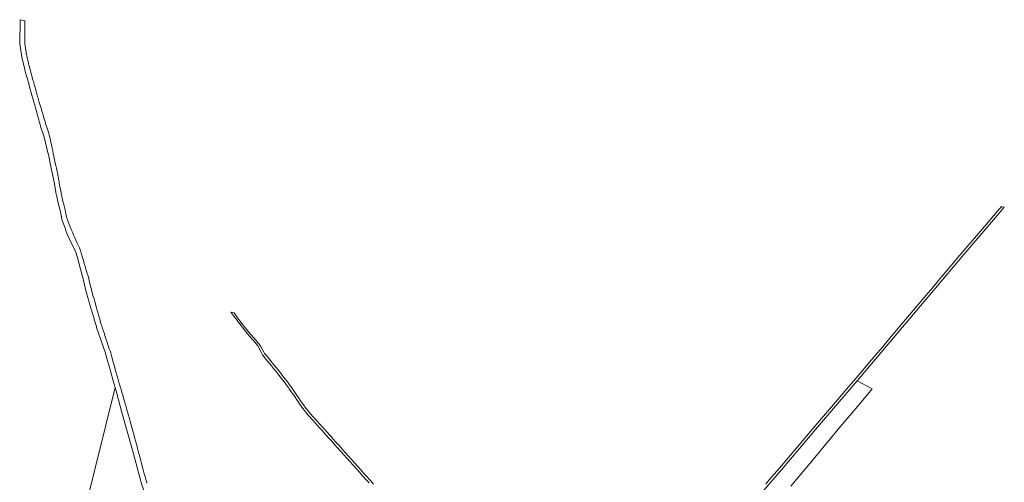
# Model space of a CAD drawing. Units: metres. Extents: x 7575211 to 7577328, y 5730069 to 5732691.
# Drawn here: x 7575445 to 7577328, y 5731805 to 5732691 of the extents above; entities that cross this region are included whole.
import ezdxf

# ---------------------------------------------------------------- set-up
doc = ezdxf.new("R2010")
doc.units = ezdxf.units.M
doc.header["$MEASUREMENT"] = 0
doc.layers.add('dzialki_ewns', color=96, linetype='CONTINUOUS', lineweight=18, true_color=0x008000)
doc.layers.add('ewns_dzialki', color=96, linetype='CONTINUOUS', lineweight=18, true_color=0x008000)

msp = doc.modelspace()

# ---------------------------------------------------------------- linework, layer by layer
at = {"layer": 'dzialki_ewns', "linetype": 'Continuous', "lineweight": 18, "flags": 128}
for points in [[(7575679.02, 5731800.56), (7575660.9, 5731866.66), (7575640.73, 5731938.72), (7575630.62, 5731977.43), (7575628.05, 5731986.42), (7575624.31, 5731999.43), (7575619.61, 5732015.78), (7575616.72, 5732025.89), (7575612.59, 5732040.28), (7575608.57, 5732054.3), (7575592.46, 5732101.65), (7575591.91, 5732103.49), (7575588.6, 5732114.68), (7575586.78, 5732120.83), (7575585.09, 5732126.53), (7575579.04, 5732146.94), (7575576.87, 5732154.28), (7575574.9, 5732160.93), (7575574.15, 5732163.47), (7575573.08, 5732167.84), (7575570.12, 5732179.9), (7575567.11, 5732192.18), (7575566.51, 5732194.64), (7575564.2, 5732203.46), (7575561.6, 5732213.37), (7575555.34, 5732237.27), (7575552.55, 5732245.82), (7575547.36, 5732256.54), (7575544.49, 5732262.48), (7575540.59, 5732270.51), (7575536.45, 5732279.08), (7575536.11, 5732280.03), (7575533.61, 5732287.15), (7575531.36, 5732293.56), (7575526.79, 5732306.56), (7575523.75, 5732319.55), (7575520.64, 5732332.82), (7575518.86, 5732340.42), (7575515.48, 5732354.85), (7575515.16, 5732356.23), (7575511.71, 5732376.45), (7575510.1, 5732385.88), (7575508.27, 5732394.56), (7575505.03, 5732409.86), (7575501.7, 5732425.58), (7575500.78, 5732429.93), (7575498.64, 5732438.63), (7575495.67, 5732450.66), (7575492.76, 5732462.48), (7575492.09, 5732465.18), (7575491.77, 5732466.16), (7575489.43, 5732473.24), (7575486.32, 5732482.65), (7575485.79, 5732484.25), (7575484.9, 5732487.48), (7575483.17, 5732493.79), (7575480.31, 5732504.18), (7575479.52, 5732507.04), (7575478.76, 5732509.8), (7575477.97, 5732512.66), (7575477.22, 5732515.44), (7575475.65, 5732521.15), (7575474.84, 5732524.1), (7575473.9, 5732527.52), (7575472.5, 5732532.59), (7575471.63, 5732535.68), (7575467.49, 5732550.47), (7575466.83, 5732552.85), (7575466.34, 5732554.58), (7575466.09, 5732555.5), (7575465.42, 5732557.88), (7575464.94, 5732559.61), (7575462.54, 5732568.2), (7575459.36, 5732579.54), (7575458.45, 5732582.8), (7575457.82, 5732585.06), (7575455.95, 5732591.72), (7575454.93, 5732595.37), (7575450.06, 5732616.11), (7575449.21, 5732619.73), (7575445.26, 5732644.42), (7575445.32, 5732647.79), (7575446.04, 5732685.55), (7575446.14, 5732690.71), (7575455.34, 5732688.47), (7575455.19, 5732675.67), (7575455.07, 5732664.69), (7575455.01, 5732658.94), (7575454.98, 5732656.05), (7575454.95, 5732653.17), (7575454.88, 5732647.46), (7575454.87, 5732646.3), (7575455.15, 5732644.5), (7575455.62, 5732641.56), (7575456.55, 5732635.65), (7575457.45, 5732629.71), (7575457.81, 5732627.49), (7575458.34, 5732624.1), (7575458.72, 5732621.59), (7575458.8, 5732621.27), (7575459.48, 5732618.39), (7575460.34, 5732614.77), (7575461.23, 5732611.09), (7575462.1, 5732607.47), (7575462.95, 5732603.89), (7575463.79, 5732600.33), (7575464.54, 5732597.24), (7575464.67, 5732596.74), (7575465.67, 5732593.13), (7575466.68, 5732589.52), (7575467.7, 5732585.93), (7575469.18, 5732580.54), (7575470.68, 5732575.17), (7575471.4, 5732572.57), (7575472.14, 5732569.9), (7575473.6, 5732564.64), (7575474.61, 5732561.03), (7575475.61, 5732557.42), (7575476.62, 5732553.8), (7575477.61, 5732550.24), (7575478.62, 5732546.64), (7575479.6, 5732543.07), (7575480.37, 5732540.32), (7575481.13, 5732537.6), (7575482.01, 5732534.45), (7575482.71, 5732532.12), (7575483.81, 5732528.48), (7575484.92, 5732524.85), (7575486.02, 5732521.21), (7575487.67, 5732515.75), (7575489.32, 5732510.3), (7575490.99, 5732504.8), (7575491.54, 5732502.97), (7575492.66, 5732499.29), (7575493.76, 5732495.65), (7575494.87, 5732492.01), (7575495.96, 5732488.38), (7575496.58, 5732486.35), (7575497.71, 5732482.85), (7575499.49, 5732477.32), (7575500.71, 5732473.56), (7575501.91, 5732469.82), (7575502.58, 5732467.74), (7575502.93, 5732466.09), (7575503.65, 5732462.61), (7575504.37, 5732459.21), (7575505.08, 5732455.8), (7575505.89, 5732452.05), (7575506.64, 5732448.31), (7575507.43, 5732444.55), (7575508.42, 5732439.8), (7575508.92, 5732437.44), (7575509.42, 5732435.05), (7575510.01, 5732432.19), (7575510.08, 5732431.87), (7575510.75, 5732428.71), (7575511.41, 5732425.53), (7575512.06, 5732422.4), (7575512.73, 5732419.24), (7575513.38, 5732416.11), (7575514.37, 5732411.41), (7575515.35, 5732406.7), (7575516.01, 5732403.57), (7575516.67, 5732400.4), (7575517.32, 5732397.28), (7575518, 5732394.06), (7575518.34, 5732392.42), (7575519.34, 5732387.58), (7575519.75, 5732385.19), (7575520.16, 5732382.82), (7575520.58, 5732380.44), (7575520.99, 5732378.06), (7575521.65, 5732374.26), (7575522.64, 5732368.54), (7575523.19, 5732365.36), (7575523.75, 5732362.21), (7575524.3, 5732359.02), (7575524.39, 5732358.48), (7575525.03, 5732355.74), (7575525.77, 5732352.59), (7575526.53, 5732349.36), (7575527.29, 5732346.11), (7575528.04, 5732342.92), (7575528.8, 5732339.68), (7575530.04, 5732334.37), (7575531.28, 5732329.05), (7575531.93, 5732326.29), (7575532.57, 5732323.59), (7575532.89, 5732322.18), (7575533.53, 5732319.47), (7575535.07, 5732312.94), (7575535.82, 5732309.7), (7575536.02, 5732308.82), (7575536.47, 5732307.71), (7575538.14, 5732303.6), (7575539.81, 5732299.49), (7575541.2, 5732296.06), (7575542.59, 5732292.64), (7575543.93, 5732289.34), (7575546.07, 5732284.07), (7575546.74, 5732282.41), (7575548.35, 5732278.75), (7575550.67, 5732273.52), (7575552.92, 5732268.4), (7575555.31, 5732263), (7575557.7, 5732257.59), (7575559.37, 5732253.8), (7575561.06, 5732249.98), (7575561.6, 5732248.76), (7575562.25, 5732246.31), (7575563.67, 5732240.96), (7575563.92, 5732240.04), (7575564.22, 5732239.06), (7575565.31, 5732235.41), (7575567, 5732229.8), (7575568.7, 5732224.17), (7575570.36, 5732218.64), (7575571.2, 5732215.85), (7575572.03, 5732213.11), (7575573.74, 5732207.4), (7575574.61, 5732204.52), (7575575.46, 5732201.68), (7575576.61, 5732197.9), (7575577.38, 5732194.8), (7575579.08, 5732187.98), (7575579.71, 5732185.4), (7575580.67, 5732181.48), (7575581.51, 5732178.21), (7575582.32, 5732174.95), (7575583.48, 5732170.25), (7575584.42, 5732166.49), (7575584.69, 5732165.58), (7575584.79, 5732165.24), (7575586.04, 5732160.84), (7575587.39, 5732156.12), (7575588.74, 5732151.34), (7575590.09, 5732146.61), (7575591.58, 5732141.37), (7575593.08, 5732136.11), (7575594.56, 5732130.86), (7575596.77, 5732123.07), (7575598.99, 5732115.29), (7575600.11, 5732111.38), (7575601.2, 5732107.51), (7575602.06, 5732104.48), (7575603.69, 5732099.66), (7575605.44, 5732094.43), (7575607.2, 5732089.19), (7575608.95, 5732083.96), (7575610.67, 5732078.87), (7575612.39, 5732073.74), (7575614.1, 5732068.65), (7575615.4, 5732064.78), (7575616.68, 5732060.95), (7575617.99, 5732057.06), (7575619.28, 5732053.25), (7575620.55, 5732048.02), (7575622.07, 5732042.66), (7575623.56, 5732037.37), (7575625.86, 5732029.25), (7575628.16, 5732021.14), (7575630.42, 5732013.11), (7575631.2, 5732010.36), (7575632.8, 5732004.72), (7575634.35, 5731999.23), (7575635.13, 5731996.46), (7575635.9, 5731993.7), (7575637.46, 5731988.2), (7575639.02, 5731982.72), (7575639.75, 5731980.11), (7575640.56, 5731977.27), (7575642.21, 5731971.76), (7575643.82, 5731966.25), (7575645.43, 5731960.79), (7575647.05, 5731955.29), (7575648.71, 5731949.64), (7575650.37, 5731943.99), (7575650.99, 5731941.84), (7575651.95, 5731938.36), (7575653.6, 5731932.39), (7575654.34, 5731929.69), (7575655.09, 5731926.97), (7575656.58, 5731921.55), (7575657.82, 5731917.05), (7575659.06, 5731912.55), (7575660.3, 5731908.04), (7575661.54, 5731903.54), (7575663.27, 5731897.2), (7575665.05, 5731890.82), (7575666.79, 5731884.47), (7575668.58, 5731878.01), (7575670.36, 5731871.51), (7575670.87, 5731869.68), (7575672.1, 5731865.02), (7575674.97, 5731854.19), (7575676.89, 5731846.96), (7575677.84, 5731843.36), (7575679.76, 5731836.11), (7575681.69, 5731828.85), (7575683.61, 5731821.61), (7575685.57, 5731814.18), (7575686.55, 5731810.45), (7575687.53, 5731806.77), (7575688.43, 5731803.4)], [(7576872.16, 5731801.93), (7576878.21, 5731809.03), (7576898.2, 5731832.49), (7576967.21, 5731914.11), (7577009.29, 5731963.2), (7577030.64, 5731988.1), (7577040.04, 5731999.05), (7577043.04, 5732002.55), (7577054.37, 5732015.89), (7577074.47, 5732039.54), (7577080.92, 5732047.14), (7577095.82, 5732064.74), (7577105.73, 5732076.46), (7577139.67, 5732116.76), (7577164.93, 5732146.73), (7577175.07, 5732158.75), (7577191, 5732177.71), (7577202.05, 5732190.84), (7577212.56, 5732203.35), (7577226.5, 5732219.92), (7577243.34, 5732240.05), (7577243.69, 5732240.47), (7577258.43, 5732257.69), (7577267.61, 5732268.34), (7577290.25, 5732294.82), (7577311.77, 5732319.97), (7577322.89, 5732332.93), (7577323.69, 5732332.71), (7577328.4, 5732331.67), (7577315.58, 5732316.73), (7577247.58, 5732237.23), (7577178.89, 5732155.54), (7577109.54, 5732073.22), (7577046.83, 5731999.29), (7576971.03, 5731910.88), (7576902, 5731829.23), (7576833.69, 5731749.06)], [(7576113.44, 5731803.99), (7576107.33, 5731810.8), (7576104.25, 5731814.24), (7576101.18, 5731817.68), (7576095.07, 5731824.5), (7576089.11, 5731831.15), (7576083.1, 5731837.86), (7576077.09, 5731844.56), (7576071.16, 5731851.18), (7576065.24, 5731857.8), (7576059.26, 5731864.46), (7576053.34, 5731871.08), (7576047.37, 5731877.74), (7576041.44, 5731884.35), (7576035.53, 5731890.96), (7576032.6, 5731894.23), (7576029.66, 5731897.51), (7576023.74, 5731904.13), (7576018.22, 5731910.27), (7576014.89, 5731914), (7576006.03, 5731923.88), (7575997.26, 5731933.67), (7575994.29, 5731936.99), (7575989.64, 5731943.16), (7575985, 5731949.31), (7575981.99, 5731953.31), (7575980.48, 5731955.52), (7575976.44, 5731961.44), (7575970.57, 5731970.05), (7575967.64, 5731974.35), (7575964.71, 5731978.65), (7575960.84, 5731984.34), (7575959.45, 5731986.38), (7575957.56, 5731988.81), (7575952.93, 5731994.77), (7575948.22, 5732000.86), (7575943.48, 5732006.97), (7575938.74, 5732013.08), (7575934.94, 5732017.98), (7575930.87, 5732023.02), (7575926.93, 5732027.9), (7575923.52, 5732032.09), (7575916.18, 5732041.22), (7575909.8, 5732049.11), (7575909.23, 5732050.22), (7575906.26, 5732055.85), (7575903.3, 5732061.46), (7575900.43, 5732066.91), (7575900.37, 5732067.03), (7575895.54, 5732072.66), (7575890.59, 5732078.42), (7575885.92, 5732083.86), (7575881.09, 5732089.48), (7575876.21, 5732095.17), (7575874.27, 5732097.43), (7575871.81, 5732100.69), (7575868.91, 5732104.52), (7575866.03, 5732108.32), (7575862.55, 5732112.92), (7575860.3, 5732115.91), (7575854.62, 5732123.43), (7575848.92, 5732130.97), (7575855.15, 5732129.36), (7575860.84, 5732121.83), (7575866.52, 5732114.32), (7575868.77, 5732111.32), (7575872.25, 5732106.72), (7575875.13, 5732102.92), (7575877.47, 5732099.83), (7575878.13, 5732099.06), (7575882.96, 5732093.44), (7575887.84, 5732087.75), (7575892.68, 5732082.12), (7575897.34, 5732076.68), (7575902.28, 5732070.93), (7575903.56, 5732069.44), (7575905.81, 5732065.54), (7575909.01, 5732059.99), (7575912.31, 5732054.27), (7575913.62, 5732051.98), (7575916.65, 5732048.27), (7575924.1, 5732039.15), (7575931.56, 5732030.03), (7575935.03, 5732025.77), (7575938.94, 5732020.99), (7575939.01, 5732020.89), (7575946, 5732011.88), (7575950.64, 5732005.89), (7575955.29, 5731999.9), (7575959.94, 5731993.9), (7575963.44, 5731989.39), (7575964.33, 5731988.09), (7575968.19, 5731982.41), (7575972.05, 5731976.72), (7575974.97, 5731972.42), (7575977.89, 5731968.12), (7575983.74, 5731959.52), (7575985.95, 5731956.29), (7575988.03, 5731953.53), (7575992.77, 5731947.26), (7575997.43, 5731941.1), (7575998.02, 5731940.33), (7576006.05, 5731931.35), (7576014.81, 5731921.57), (7576023.66, 5731911.69), (7576026.96, 5731907.99), (7576032.48, 5731901.83), (7576038.41, 5731895.21), (7576041.34, 5731891.94), (7576044.26, 5731888.67), (7576050.18, 5731882.07), (7576056.1, 5731875.46), (7576062.06, 5731868.8), (7576067.99, 5731862.18), (7576073.95, 5731855.52), (7576079.88, 5731848.9), (7576085.81, 5731842.28), (7576091.8, 5731835.58), (7576097.81, 5731828.88), (7576103.76, 5731822.23), (7576109.85, 5731815.42), (7576112.93, 5731811.98), (7576116.01, 5731808.54), (7576122.11, 5731801.73)], [(7576833.69, 5731749.06), (7576902, 5731829.23), (7576971.03, 5731910.88), (7577046.83, 5731999.29), (7577075.7, 5731984.03), (7577073.72, 5731981.67), (7577040.43, 5731942.04), (7577010.72, 5731906.65), (7576996.13, 5731889.26), (7576956.8, 5731842.06), (7576929.72, 5731809.55), (7576919.89, 5731798)]]:
    msp.add_lwpolyline(points, dxfattribs=at)
msp.add_lwpolyline([(7575660.9, 5731866.66), (7575679.02, 5731800.56), (7575690.43, 5731768.38), (7575703.57, 5731733.28), (7575571.78, 5731760.35), (7575628.05, 5731986.42), (7575630.62, 5731977.43), (7575640.73, 5731938.72)], close=True, dxfattribs=at)
at = {"layer": 'ewns_dzialki', "linetype": 'Continuous', "lineweight": 18, "flags": 128}
for points in [[(7575679.02, 5731800.56), (7575660.9, 5731866.66), (7575640.73, 5731938.72), (7575630.62, 5731977.43), (7575628.05, 5731986.42), (7575624.31, 5731999.43), (7575619.61, 5732015.78), (7575616.72, 5732025.89), (7575612.59, 5732040.28), (7575608.57, 5732054.3), (7575592.46, 5732101.65), (7575591.91, 5732103.49), (7575588.6, 5732114.68), (7575586.78, 5732120.83), (7575585.09, 5732126.53), (7575579.04, 5732146.94), (7575576.87, 5732154.28), (7575574.9, 5732160.93), (7575574.15, 5732163.47), (7575573.08, 5732167.84), (7575570.12, 5732179.9), (7575567.11, 5732192.18), (7575566.51, 5732194.64), (7575564.2, 5732203.46), (7575561.6, 5732213.37), (7575555.34, 5732237.27), (7575552.55, 5732245.82), (7575547.36, 5732256.54), (7575544.49, 5732262.48), (7575540.59, 5732270.51), (7575536.45, 5732279.08), (7575536.11, 5732280.03), (7575533.61, 5732287.15), (7575531.36, 5732293.56), (7575526.79, 5732306.56), (7575523.75, 5732319.55), (7575520.64, 5732332.82), (7575518.86, 5732340.42), (7575515.48, 5732354.85), (7575515.16, 5732356.23), (7575511.71, 5732376.45), (7575510.1, 5732385.88), (7575508.27, 5732394.56), (7575505.03, 5732409.86), (7575501.7, 5732425.58), (7575500.78, 5732429.93), (7575498.64, 5732438.63), (7575495.67, 5732450.66), (7575492.76, 5732462.48), (7575492.09, 5732465.18), (7575491.77, 5732466.16), (7575489.43, 5732473.24), (7575486.32, 5732482.65), (7575485.79, 5732484.25), (7575484.9, 5732487.48), (7575483.17, 5732493.79), (7575480.31, 5732504.18), (7575479.52, 5732507.04), (7575478.76, 5732509.8), (7575477.97, 5732512.66), (7575477.22, 5732515.44), (7575475.65, 5732521.15), (7575474.84, 5732524.1), (7575473.9, 5732527.52), (7575472.5, 5732532.59), (7575471.63, 5732535.68), (7575467.49, 5732550.47), (7575466.83, 5732552.85), (7575466.34, 5732554.58), (7575466.09, 5732555.5), (7575465.42, 5732557.88), (7575464.94, 5732559.61), (7575462.54, 5732568.2), (7575459.36, 5732579.54), (7575458.45, 5732582.8), (7575457.82, 5732585.06), (7575455.95, 5732591.72), (7575454.93, 5732595.37), (7575450.06, 5732616.11), (7575449.21, 5732619.73), (7575445.26, 5732644.42), (7575445.32, 5732647.79), (7575446.04, 5732685.55), (7575446.14, 5732690.71), (7575455.34, 5732688.47), (7575455.19, 5732675.67), (7575455.07, 5732664.69), (7575455.01, 5732658.94), (7575454.98, 5732656.05), (7575454.95, 5732653.17), (7575454.88, 5732647.46), (7575454.87, 5732646.3), (7575455.15, 5732644.5), (7575455.62, 5732641.56), (7575456.55, 5732635.65), (7575457.45, 5732629.71), (7575457.81, 5732627.49), (7575458.34, 5732624.1), (7575458.72, 5732621.59), (7575458.8, 5732621.27), (7575459.48, 5732618.39), (7575460.34, 5732614.77), (7575461.23, 5732611.09), (7575462.1, 5732607.47), (7575462.95, 5732603.89), (7575463.79, 5732600.33), (7575464.54, 5732597.24), (7575464.67, 5732596.74), (7575465.67, 5732593.13), (7575466.68, 5732589.52), (7575467.7, 5732585.93), (7575469.18, 5732580.54), (7575470.68, 5732575.17), (7575471.4, 5732572.57), (7575472.14, 5732569.9), (7575473.6, 5732564.64), (7575474.61, 5732561.03), (7575475.61, 5732557.42), (7575476.62, 5732553.8), (7575477.61, 5732550.24), (7575478.62, 5732546.64), (7575479.6, 5732543.07), (7575480.37, 5732540.32), (7575481.13, 5732537.6), (7575482.01, 5732534.45), (7575482.71, 5732532.12), (7575483.81, 5732528.48), (7575484.92, 5732524.85), (7575486.02, 5732521.21), (7575487.67, 5732515.75), (7575489.32, 5732510.3), (7575490.99, 5732504.8), (7575491.54, 5732502.97), (7575492.66, 5732499.29), (7575493.76, 5732495.65), (7575494.87, 5732492.01), (7575495.96, 5732488.38), (7575496.58, 5732486.35), (7575497.71, 5732482.85), (7575499.49, 5732477.32), (7575500.71, 5732473.56), (7575501.91, 5732469.82), (7575502.58, 5732467.74), (7575502.93, 5732466.09), (7575503.65, 5732462.61), (7575504.37, 5732459.21), (7575505.08, 5732455.8), (7575505.89, 5732452.05), (7575506.64, 5732448.31), (7575507.43, 5732444.55), (7575508.42, 5732439.8), (7575508.92, 5732437.44), (7575509.42, 5732435.05), (7575510.01, 5732432.19), (7575510.08, 5732431.87), (7575510.75, 5732428.71), (7575511.41, 5732425.53), (7575512.06, 5732422.4), (7575512.73, 5732419.24), (7575513.38, 5732416.11), (7575514.37, 5732411.41), (7575515.35, 5732406.7), (7575516.01, 5732403.57), (7575516.67, 5732400.4), (7575517.32, 5732397.28), (7575518, 5732394.06), (7575518.34, 5732392.42), (7575519.34, 5732387.58), (7575519.75, 5732385.19), (7575520.16, 5732382.82), (7575520.58, 5732380.44), (7575520.99, 5732378.06), (7575521.65, 5732374.26), (7575522.64, 5732368.54), (7575523.19, 5732365.36), (7575523.75, 5732362.21), (7575524.3, 5732359.02), (7575524.39, 5732358.48), (7575525.03, 5732355.74), (7575525.77, 5732352.59), (7575526.53, 5732349.36), (7575527.29, 5732346.11), (7575528.04, 5732342.92), (7575528.8, 5732339.68), (7575530.04, 5732334.37), (7575531.28, 5732329.05), (7575531.93, 5732326.29), (7575532.57, 5732323.59), (7575532.89, 5732322.18), (7575533.53, 5732319.47), (7575535.07, 5732312.94), (7575535.82, 5732309.7), (7575536.02, 5732308.82), (7575536.47, 5732307.71), (7575538.14, 5732303.6), (7575539.81, 5732299.49), (7575541.2, 5732296.06), (7575542.59, 5732292.64), (7575543.93, 5732289.34), (7575546.07, 5732284.07), (7575546.74, 5732282.41), (7575548.35, 5732278.75), (7575550.67, 5732273.52), (7575552.92, 5732268.4), (7575555.31, 5732263), (7575557.7, 5732257.59), (7575559.37, 5732253.8), (7575561.06, 5732249.98), (7575561.6, 5732248.76), (7575562.25, 5732246.31), (7575563.67, 5732240.96), (7575563.92, 5732240.04), (7575564.22, 5732239.06), (7575565.31, 5732235.41), (7575567, 5732229.8), (7575568.7, 5732224.17), (7575570.36, 5732218.64), (7575571.2, 5732215.85), (7575572.03, 5732213.11), (7575573.74, 5732207.4), (7575574.61, 5732204.52), (7575575.46, 5732201.68), (7575576.61, 5732197.9), (7575577.38, 5732194.8), (7575579.08, 5732187.98), (7575579.71, 5732185.4), (7575580.67, 5732181.48), (7575581.51, 5732178.21), (7575582.32, 5732174.95), (7575583.48, 5732170.25), (7575584.42, 5732166.49), (7575584.69, 5732165.58), (7575584.79, 5732165.24), (7575586.04, 5732160.84), (7575587.39, 5732156.12), (7575588.74, 5732151.34), (7575590.09, 5732146.61), (7575591.58, 5732141.37), (7575593.08, 5732136.11), (7575594.56, 5732130.86), (7575596.77, 5732123.07), (7575598.99, 5732115.29), (7575600.11, 5732111.38), (7575601.2, 5732107.51), (7575602.06, 5732104.48), (7575603.69, 5732099.66), (7575605.44, 5732094.43), (7575607.2, 5732089.19), (7575608.95, 5732083.96), (7575610.67, 5732078.87), (7575612.39, 5732073.74), (7575614.1, 5732068.65), (7575615.4, 5732064.78), (7575616.68, 5732060.95), (7575617.99, 5732057.06), (7575619.28, 5732053.25), (7575620.55, 5732048.02), (7575622.07, 5732042.66), (7575623.56, 5732037.37), (7575625.86, 5732029.25), (7575628.16, 5732021.14), (7575630.42, 5732013.11), (7575631.2, 5732010.36), (7575632.8, 5732004.72), (7575634.35, 5731999.23), (7575635.13, 5731996.46), (7575635.9, 5731993.7), (7575637.46, 5731988.2), (7575639.02, 5731982.72), (7575639.75, 5731980.11), (7575640.56, 5731977.27), (7575642.21, 5731971.76), (7575643.82, 5731966.25), (7575645.43, 5731960.79), (7575647.05, 5731955.29), (7575648.71, 5731949.64), (7575650.37, 5731943.99), (7575650.99, 5731941.84), (7575651.95, 5731938.36), (7575653.6, 5731932.39), (7575654.34, 5731929.69), (7575655.09, 5731926.97), (7575656.58, 5731921.55), (7575657.82, 5731917.05), (7575659.06, 5731912.55), (7575660.3, 5731908.04), (7575661.54, 5731903.54), (7575663.27, 5731897.2), (7575665.05, 5731890.82), (7575666.79, 5731884.47), (7575668.58, 5731878.01), (7575670.36, 5731871.51), (7575670.87, 5731869.68), (7575672.1, 5731865.02), (7575674.97, 5731854.19), (7575676.89, 5731846.96), (7575677.84, 5731843.36), (7575679.76, 5731836.11), (7575681.69, 5731828.85), (7575683.61, 5731821.61), (7575685.57, 5731814.18), (7575686.55, 5731810.45), (7575687.53, 5731806.77), (7575688.43, 5731803.4)], [(7576872.16, 5731801.93), (7576878.21, 5731809.03), (7576898.2, 5731832.49), (7576967.21, 5731914.11), (7577009.29, 5731963.2), (7577030.64, 5731988.1), (7577040.04, 5731999.05), (7577043.04, 5732002.55), (7577054.37, 5732015.89), (7577074.47, 5732039.54), (7577080.92, 5732047.14), (7577095.82, 5732064.74), (7577105.73, 5732076.46), (7577139.67, 5732116.76), (7577164.93, 5732146.73), (7577175.07, 5732158.75), (7577191, 5732177.71), (7577202.05, 5732190.84), (7577212.56, 5732203.35), (7577226.5, 5732219.92), (7577243.34, 5732240.05), (7577243.69, 5732240.47), (7577258.43, 5732257.69), (7577267.61, 5732268.34), (7577290.25, 5732294.82), (7577311.77, 5732319.97), (7577322.89, 5732332.93), (7577323.69, 5732332.71), (7577328.4, 5732331.67), (7577315.58, 5732316.73), (7577247.58, 5732237.23), (7577178.89, 5732155.54), (7577109.54, 5732073.22), (7577046.83, 5731999.29), (7576971.03, 5731910.88), (7576902, 5731829.23), (7576833.69, 5731749.06)], [(7576113.44, 5731803.99), (7576107.33, 5731810.8), (7576104.25, 5731814.24), (7576101.18, 5731817.68), (7576095.07, 5731824.5), (7576089.11, 5731831.15), (7576083.1, 5731837.86), (7576077.09, 5731844.56), (7576071.16, 5731851.18), (7576065.24, 5731857.8), (7576059.26, 5731864.46), (7576053.34, 5731871.08), (7576047.37, 5731877.74), (7576041.44, 5731884.35), (7576035.53, 5731890.96), (7576032.6, 5731894.23), (7576029.66, 5731897.51), (7576023.74, 5731904.13), (7576018.22, 5731910.27), (7576014.89, 5731914), (7576006.03, 5731923.88), (7575997.26, 5731933.67), (7575994.29, 5731936.99), (7575989.64, 5731943.16), (7575985, 5731949.31), (7575981.99, 5731953.31), (7575980.48, 5731955.52), (7575976.44, 5731961.44), (7575970.57, 5731970.05), (7575967.64, 5731974.35), (7575964.71, 5731978.65), (7575960.84, 5731984.34), (7575959.45, 5731986.38), (7575957.56, 5731988.81), (7575952.93, 5731994.77), (7575948.22, 5732000.86), (7575943.48, 5732006.97), (7575938.74, 5732013.08), (7575934.94, 5732017.98), (7575930.87, 5732023.02), (7575926.93, 5732027.9), (7575923.52, 5732032.09), (7575916.18, 5732041.22), (7575909.8, 5732049.11), (7575909.23, 5732050.22), (7575906.26, 5732055.85), (7575903.3, 5732061.46), (7575900.43, 5732066.91), (7575900.37, 5732067.03), (7575895.54, 5732072.66), (7575890.59, 5732078.42), (7575885.92, 5732083.86), (7575881.09, 5732089.48), (7575876.21, 5732095.17), (7575874.27, 5732097.43), (7575871.81, 5732100.69), (7575868.91, 5732104.52), (7575866.03, 5732108.32), (7575862.55, 5732112.92), (7575860.3, 5732115.91), (7575854.62, 5732123.43), (7575848.92, 5732130.97), (7575855.15, 5732129.36), (7575860.84, 5732121.83), (7575866.52, 5732114.32), (7575868.77, 5732111.32), (7575872.25, 5732106.72), (7575875.13, 5732102.92), (7575877.47, 5732099.83), (7575878.13, 5732099.06), (7575882.96, 5732093.44), (7575887.84, 5732087.75), (7575892.68, 5732082.12), (7575897.34, 5732076.68), (7575902.28, 5732070.93), (7575903.56, 5732069.44), (7575905.81, 5732065.54), (7575909.01, 5732059.99), (7575912.31, 5732054.27), (7575913.62, 5732051.98), (7575916.65, 5732048.27), (7575924.1, 5732039.15), (7575931.56, 5732030.03), (7575935.03, 5732025.77), (7575938.94, 5732020.99), (7575939.01, 5732020.89), (7575946, 5732011.88), (7575950.64, 5732005.89), (7575955.29, 5731999.9), (7575959.94, 5731993.9), (7575963.44, 5731989.39), (7575964.33, 5731988.09), (7575968.19, 5731982.41), (7575972.05, 5731976.72), (7575974.97, 5731972.42), (7575977.89, 5731968.12), (7575983.74, 5731959.52), (7575985.95, 5731956.29), (7575988.03, 5731953.53), (7575992.77, 5731947.26), (7575997.43, 5731941.1), (7575998.02, 5731940.33), (7576006.05, 5731931.35), (7576014.81, 5731921.57), (7576023.66, 5731911.69), (7576026.96, 5731907.99), (7576032.48, 5731901.83), (7576038.41, 5731895.21), (7576041.34, 5731891.94), (7576044.26, 5731888.67), (7576050.18, 5731882.07), (7576056.1, 5731875.46), (7576062.06, 5731868.8), (7576067.99, 5731862.18), (7576073.95, 5731855.52), (7576079.88, 5731848.9), (7576085.81, 5731842.28), (7576091.8, 5731835.58), (7576097.81, 5731828.88), (7576103.76, 5731822.23), (7576109.85, 5731815.42), (7576112.93, 5731811.98), (7576116.01, 5731808.54), (7576122.11, 5731801.73)], [(7576833.69, 5731749.06), (7576902, 5731829.23), (7576971.03, 5731910.88), (7577046.83, 5731999.29), (7577075.7, 5731984.03), (7577073.72, 5731981.67), (7577040.43, 5731942.04), (7577010.72, 5731906.65), (7576996.13, 5731889.26), (7576956.8, 5731842.06), (7576929.72, 5731809.55), (7576919.89, 5731798)]]:
    msp.add_lwpolyline(points, dxfattribs=at)
msp.add_lwpolyline([(7575679.02, 5731800.56), (7575690.43, 5731768.38), (7575703.57, 5731733.28), (7575571.78, 5731760.35), (7575628.05, 5731986.42), (7575630.62, 5731977.43), (7575640.73, 5731938.72), (7575660.9, 5731866.66)], close=True, dxfattribs=at)

doc.saveas('drawing.dxf')
